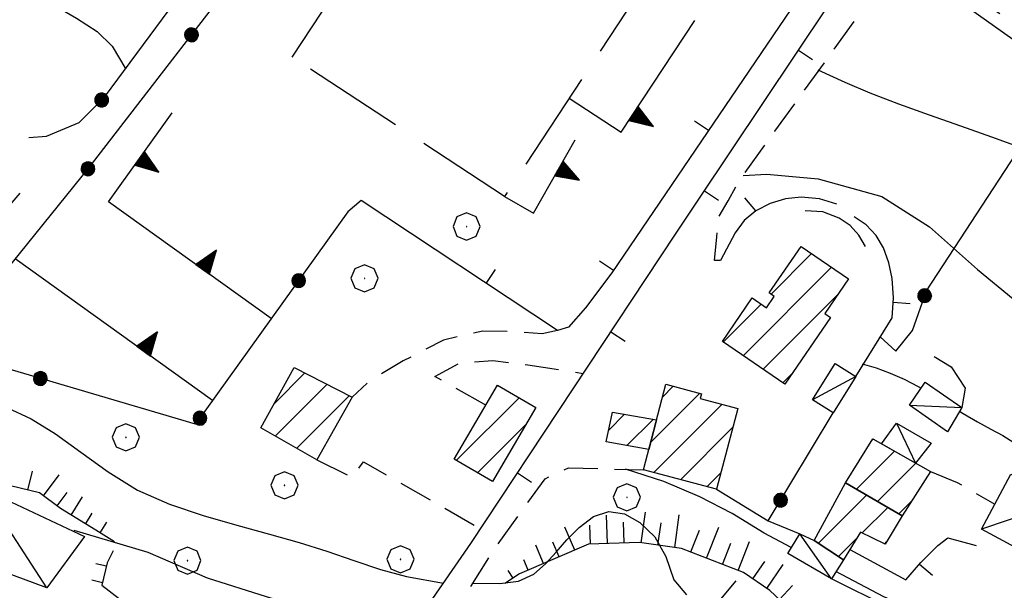
# Model space of a CAD drawing. Extents: x 2590244 to 2595068, y 4496880 to 4500338.
# Drawn here: x 2590695 to 2590840, y 4499173 to 4499258 of the extents above; entities that cross this region are included whole.
import ezdxf

# ---------------------------------------------------------------- set-up
doc = ezdxf.new("R2010")
doc.units = 0
doc.header["$LTSCALE"] = 5
doc.header["$MEASUREMENT"] = 0
for name, pattern in [('107', [1.5, 1, -0.5]), ('204', [4, 3, -1]), ('501', [5, 2.5, 2.5]), ('502', [5, 2.5, 2.5]), ('506', [5, 2.5, 2.5]), ('701', [2.5, 2, -0.5]), ('LSCA1', [1, -0.5, -0.5])]:
    doc.linetypes.add(name, pattern=pattern)
for name, color, linetype in [('10700000', 1, '107'), ('20100000', 2, 'Continuous'), ('20400000', 2, '204'), ('20700000', 2, 'Continuous'), ('20800000', 2, 'Continuous'), ('50100000', 1, '501'), ('50200000', 1, '502'), ('50600000', 1, '506'), ('60100000', 1, 'LSCA1'), ('70100000', 1, '701'), ('70400000', 1, 'Continuous'), ('80100000', 2, 'Continuous'), ('80200000', 1, 'Continuous'), ('91600000', 1, 'Continuous'), ('C2010000', 1, 'Continuous')]:
    doc.layers.add(name, color=color, linetype=linetype)

# ---------------------------------------------------------------- blocks, each defined once
blk = doc.blocks.new('TRIANG1')
at = {"linetype": 'Continuous'}
for p, q in [((0, 0.7), (-0.25, 0)), ((0, 0.526), (-0.042, 0.582)), ((-0.042, 0.582), (0, 0.555)), ((0, 0.555), (-0.034, 0.604)), ((-0.034, 0.604), (0, 0.585)), ((0, 0.585), (-0.027, 0.623)), ((-0.027, 0.623), (0, 0.612)), ((0, 0.612), (-0.021, 0.642)), ((-0.021, 0.642), (0, 0.642)), ((-0.013, 0.663), (0, 0.674)), ((0, 0.642), (-0.013, 0.663)), ((0.25, 0), (0, 0.7)), ((0, 0.7), (0, 0)), ((0, 0.674), (0, 0.685)), ((0, 0.685), (0, 0.674)), ((0, 0.674), (0, 0.685)), ((0, 0.674), (0, 0.685)), ((0, 0.685), (0, 0.674)), ((0, 0.674), (0, 0.685)), ((0.013, 0.663), (0, 0.674)), ((0, 0.642), (0.013, 0.663)), ((0, 0.612), (0.021, 0.642)), ((0.021, 0.642), (0, 0.642)), ((0, 0.585), (0.027, 0.623)), ((0.027, 0.623), (0, 0.612)), ((0, 0.555), (0.034, 0.604)), ((0.034, 0.604), (0, 0.585)), ((0, 0.526), (0.042, 0.582)), ((0.042, 0.582), (0, 0.555)), ((0, 0.147), (-0.143, 0.301)), ((-0.143, 0.301), (0, 0.182)), ((0, 0.182), (-0.134, 0.325)), ((-0.134, 0.325), (0, 0.215)), ((0, 0.215), (-0.125, 0.349)), ((-0.125, 0.349), (0, 0.256)), ((0, 0.256), (-0.115, 0.379)), ((-0.115, 0.379), (0, 0.289)), ((0, 0.289), (-0.106, 0.404)), ((-0.106, 0.404), (0, 0.322)), ((0, 0.322), (-0.099, 0.423)), ((-0.099, 0.423), (0, 0.354)), ((0, 0.354), (-0.089, 0.45)), ((-0.089, 0.45), (0, 0.381)), ((0, 0.381), (-0.08, 0.477)), ((-0.08, 0.477), (0, 0.42)), ((0, 0.42), (-0.07, 0.503)), ((-0.07, 0.503), (0, 0.453)), ((0, 0.453), (-0.06, 0.531)), ((-0.06, 0.531), (0, 0.494)), ((0, 0.494), (-0.05, 0.561)), ((-0.05, 0.561), (0, 0.526)), ((0, 0.494), (0.05, 0.561)), ((0.05, 0.561), (0, 0.526)), ((0, 0.453), (0.06, 0.531)), ((0.06, 0.531), (0, 0.494)), ((0, 0.42), (0.07, 0.503)), ((0.07, 0.503), (0, 0.453)), ((0, 0.381), (0.08, 0.477)), ((0.08, 0.477), (0, 0.42)), ((0, 0.354), (0.089, 0.45)), ((0.089, 0.45), (0, 0.381)), ((0, 0.322), (0.099, 0.423)), ((0.099, 0.423), (0, 0.354)), ((0, 0.289), (0.106, 0.404)), ((0.106, 0.404), (0, 0.322)), ((0, 0.256), (0.115, 0.379)), ((0.115, 0.379), (0, 0.289)), ((0, 0.215), (0.125, 0.349)), ((0.125, 0.349), (0, 0.256)), ((0, 0.182), (0.134, 0.325)), ((0.134, 0.325), (0, 0.215)), ((0, 0.147), (0.143, 0.301)), ((0.143, 0.301), (0, 0.182)), ((-0.25, 0), (0.25, 0)), ((-0.215, 0), (-0.236, 0.038)), ((-0.236, 0.038), (-0.178, 0)), ((-0.178, 0), (-0.227, 0.065)), ((-0.227, 0.065), (-0.141, 0)), ((-0.141, 0), (-0.218, 0.09)), ((-0.218, 0.09), (-0.111, 0)), ((-0.111, 0), (-0.209, 0.114)), ((-0.209, 0.114), (-0.072, 0)), ((-0.072, 0), (-0.201, 0.138)), ((-0.201, 0.138), (-0.042, 0)), ((-0.042, 0), (-0.192, 0.162)), ((-0.192, 0.162), (0, 0)), ((0, 0), (-0.182, 0.19)), ((-0.182, 0.19), (0, 0.038)), ((0, 0.038), (-0.172, 0.218)), ((-0.172, 0.218), (0, 0.077)), ((0, 0.077), (-0.162, 0.246)), ((-0.162, 0.246), (0, 0.112)), ((0, 0.112), (-0.152, 0.274)), ((-0.152, 0.274), (0, 0.147)), ((0, 0.112), (0.152, 0.274)), ((0.152, 0.274), (0, 0.147)), ((0, 0.077), (0.162, 0.246)), ((0.162, 0.246), (0, 0.112)), ((0, 0.038), (0.172, 0.218)), ((0.172, 0.218), (0, 0.077)), ((0, 0), (0.182, 0.19)), ((0.182, 0.19), (0, 0.038)), ((0.192, 0.162), (0, 0)), ((0.042, 0), (0.192, 0.162)), ((0.201, 0.138), (0.042, 0)), ((0.072, 0), (0.201, 0.138)), ((0.209, 0.114), (0.072, 0)), ((0.111, 0), (0.209, 0.114)), ((0.218, 0.09), (0.111, 0)), ((0.141, 0), (0.218, 0.09)), ((0.227, 0.065), (0.141, 0)), ((0.178, 0), (0.227, 0.065)), ((0.236, 0.038), (0.178, 0)), ((0.215, 0), (0.236, 0.038))]:
    blk.add_line(p, q, dxfattribs=at)
blk = doc.blocks.new('CAMP_FB2D0D78')
at = {"layer": 'C2010000', "linetype": 'Continuous'}
for p, q in [((2590812.846, 4499180.195), (2590819.948, 4499187.297)), ((2590819.318, 4499181.718), (2590823.083, 4499185.483)), ((2590815.813, 4499178.212), (2590818.541, 4499180.941)), ((2590822.64, 4499180.09), (2590822.918, 4499180.368))]:
    blk.add_line(p, q, dxfattribs=at)
blk = doc.blocks.new('CAMP_DD5D22B3')
at = {"layer": 'C2010000', "linetype": 'Continuous'}
for p, q in [((2590820.831, 4499195.474), (2590820.935, 4499195.578)), ((2590818.463, 4499188.157), (2590824.094, 4499193.787)), ((2590821.599, 4499186.342), (2590827.253, 4499191.997)), ((2590824.734, 4499184.527), (2590826.599, 4499186.392))]:
    blk.add_line(p, q, dxfattribs=at)
blk = doc.blocks.new('CAMP_1EA47A1F')
at = {"layer": 'C2010000', "linetype": 'Continuous'}
for p, q in [((2590805.862, 4499216.97), (2590811.857, 4499222.965)), ((2590801.724, 4499207.882), (2590814.788, 4499220.946)), ((2590804.66, 4499205.868), (2590815.714, 4499216.922)), ((2590798.789, 4499209.897), (2590804.408, 4499215.516)), ((2590807.595, 4499203.854), (2590808.938, 4499205.196))]:
    blk.add_line(p, q, dxfattribs=at)
blk = doc.blocks.new('CAMP_2C955F51')
at = {"layer": 'C2010000', "linetype": 'Continuous'}
for p, q in [((2590789.833, 4499201.777), (2590791.424, 4499203.368)), ((2590788.063, 4499195.057), (2590795.345, 4499202.339)), ((2590788.564, 4499190.608), (2590798.662, 4499200.707)), ((2590792.476, 4499189.571), (2590800.229, 4499197.323)), ((2590796.389, 4499188.534), (2590798.458, 4499190.602))]:
    blk.add_line(p, q, dxfattribs=at)
blk = doc.blocks.new('CAMP_C965A719')
at = {"layer": 'C2010000', "linetype": 'Continuous'}
for p, q in [((2590765.303, 4499203.282), (2590765.521, 4499203.5)), ((2590759.4, 4499192.429), (2590768.644, 4499201.673)), ((2590762.522, 4499190.601), (2590769.679, 4499197.759))]:
    blk.add_line(p, q, dxfattribs=at)
blk = doc.blocks.new('CAMP_BCA90AA1')
at = {"layer": 'C2010000', "linetype": 'Continuous'}
for p, q in [((2590732.474, 4499200.773), (2590737.035, 4499205.334)), ((2590732.654, 4499196.003), (2590740.314, 4499203.663)), ((2590735.814, 4499194.213), (2590743.593, 4499201.992))]:
    blk.add_line(p, q, dxfattribs=at)
blk = doc.blocks.new('CAMP_E0F51624')
at = {"layer": 'C2010000', "linetype": 'Continuous'}
for p, q in [((2590781.895, 4499196.879), (2590784.243, 4499199.228)), ((2590784.564, 4499194.599), (2590788.444, 4499198.479))]:
    blk.add_line(p, q, dxfattribs=at)
blk = doc.blocks.new('BA1LUNG')
at = {"linetype": 'Continuous'}
blk.add_line((0, 0), (1, 0), dxfattribs=at)
blk = doc.blocks.new('BA1CORT')
at = {"linetype": 'Continuous'}
blk.add_line((0, 0), (0.7, 0), dxfattribs=at)
blk = doc.blocks.new('CERCHIO5')
at = {"linetype": 'Continuous'}
for p, q in [((-0.196, 0.064), (-0.206, 0.001)), ((-0.206, 0.001), (-0.196, -0.062)), ((-0.003, -0.202), (-0.206, 0.001)), ((-0.206, 0.001), (-0.003, 0.001)), ((-0.196, -0.062), (0.022, 0.2)), ((-0.168, 0.12), (-0.196, 0.064)), ((0.162, -0.118), (-0.196, 0.064)), ((-0.196, 0.064), (0.19, -0.062)), ((-0.183, 0.032), (-0.184, 0.013)), ((-0.184, 0.013), (-0.184, -0.047)), ((-0.18, 0.058), (-0.183, 0.032)), ((-0.167, 0.093), (-0.182, 0.091)), ((-0.182, 0.091), (-0.092, 0.063)), ((-0.152, 0.092), (-0.18, 0.058)), ((-0.158, 0.051), (-0.172, 0.001)), ((-0.172, 0.001), (-0.165, -0.077)), ((-0.168, -0.118), (0.094, 0.177)), ((-0.123, 0.166), (-0.168, 0.12)), ((0.19, -0.062), (-0.168, 0.12)), ((-0.168, 0.12), (0, 0)), ((0, 0), (-0.168, -0.118)), ((-0.152, 0.092), (-0.167, 0.093)), ((-0.166, 0.023), (-0.083, 0.112)), ((-0.122, -0.02), (-0.166, 0.023)), ((-0.072, 0.156), (-0.158, 0.051)), ((-0.138, 0.053), (-0.158, -0.016)), ((-0.142, 0.108), (-0.152, 0.092)), ((-0.126, 0.022), (-0.152, 0.092)), ((-0.127, 0.089), (-0.145, 0)), ((-0.145, 0), (-0.12, -0.069)), ((-0.092, 0.063), (-0.144, 0.144)), ((-0.144, 0.144), (-0.002, 0.069)), ((-0.105, 0.116), (-0.142, 0.108)), ((-0.076, 0.082), (-0.138, 0.053)), ((-0.072, 0.156), (-0.127, 0.089)), ((-0.127, 0.089), (-0.123, 0.112)), ((-0.11, -0.009), (-0.127, 0.089)), ((-0.091, -0.032), (-0.126, 0.022)), ((-0.066, 0.194), (-0.123, 0.166)), ((0.06, 0.194), (-0.123, -0.164)), ((-0.123, -0.164), (-0.066, 0.194)), ((-0.003, -0.202), (-0.123, 0.166)), ((-0.123, 0.166), (0.162, -0.118)), ((-0.123, 0.112), (-0.114, 0.138)), ((-0.084, 0.048), (-0.122, -0.02)), ((-0.114, 0.138), (-0.098, 0.178)), ((-0.072, 0.156), (-0.105, 0.116)), ((-0.098, 0.178), (-0.082, 0.172)), ((-0.022, 0.154), (-0.084, 0.048)), ((-0.083, 0.112), (0.009, 0.101)), ((-0.082, 0.172), (-0.032, 0.175)), ((-0.05, 0.134), (-0.076, 0.082)), ((0.022, 0.2), (-0.072, 0.156)), ((-0.032, 0.175), (-0.072, 0.156)), ((-0.003, 0.152), (-0.072, 0.156)), ((-0.051, 0.061), (-0.07, -0.008)), ((-0.068, -0.179), (0.035, 0.008)), ((-0.003, 0.204), (-0.066, 0.194)), ((-0.066, 0.194), (0.116, -0.164)), ((0.012, 0.149), (-0.051, 0.112)), ((-0.051, 0.112), (-0.051, 0.061)), ((-0.016, 0.097), (-0.051, 0.061)), ((-0.051, 0.061), (-0.016, 0.097)), ((-0.04, 0.124), (-0.05, 0.134)), ((-0.032, 0.175), (-0.04, 0.124)), ((0.01, 0.186), (-0.032, 0.175)), ((0, 0.174), (-0.032, 0.175)), ((-0.032, 0.175), (0.012, 0.149)), ((0.006, 0.054), (-0.026, -0.018)), ((0.061, 0.125), (-0.022, 0.154)), ((-0.016, 0.097), (0.034, 0.11)), ((0.065, 0.085), (-0.016, 0.097)), ((-0.003, 0.001), (-0.003, 0.204)), ((0.06, 0.194), (-0.003, 0.204)), ((-0.003, 0.001), (0.06, 0.194)), ((0.116, 0.166), (-0.003, -0.202)), ((0.058, 0.137), (-0.003, 0.152)), ((-0.003, 0.001), (0.197, 0.001)), ((-0.003, 0.001), (-0.003, -0.202)), ((-0.002, 0.069), (0.042, 0.197)), ((0.042, 0.16), (0, 0.174)), ((0.072, 0.053), (0.002, -0.036)), ((0.067, 0.043), (0.006, 0.054)), ((0.009, 0.101), (0.072, 0.053)), ((0.034, 0.11), (0.01, 0.186)), ((0.026, -0.083), (0.079, 0.072)), ((0.147, 0.135), (0.033, 0.066)), ((0.033, 0.066), (0.19, 0.064)), ((0.034, 0.11), (0.093, 0.094)), ((0.074, -0.087), (0.034, 0.11)), ((0.035, 0.008), (0.147, 0.135)), ((0.094, 0.177), (0.038, -0.196)), ((0.042, 0.197), (0.067, 0.101)), ((0.107, 0.137), (0.042, 0.16)), ((0.051, -0.062), (0.106, 0.031)), ((0.118, 0.117), (0.058, 0.137)), ((0.116, 0.166), (0.06, 0.194)), ((0.06, -0.192), (0.116, 0.166)), ((0.162, 0.12), (0.06, -0.192)), ((0.079, 0.072), (0.061, 0.125)), ((0.119, 0.036), (0.065, 0.085)), ((0.065, -0.017), (0.067, 0.043)), ((0.067, 0.101), (0.08, 0.184)), ((0.08, 0.184), (0.195, -0.034)), ((0.093, 0.094), (0.124, 0.053)), ((0.14, 0.07), (0.097, -0.076)), ((0.106, 0.031), (0.14, 0.105)), ((0.158, 0.109), (0.107, 0.137)), ((0.162, 0.12), (0.116, 0.166)), ((0.116, -0.164), (0.162, 0.12)), ((0.116, -0.06), (0.119, 0.036)), ((0.156, 0.064), (0.118, 0.117)), ((0.124, 0.053), (0.124, 0.053)), ((0.124, 0.053), (0.128, -0.03)), ((0.131, -0.07), (0.156, 0.001)), ((0.14, 0.105), (0.14, 0.07)), ((0.162, 0.044), (0.156, 0.064)), ((0.156, 0.001), (0.162, 0.044)), ((0.174, 0.064), (0.158, 0.109)), ((0.19, 0.064), (0.162, 0.12)), ((0.19, 0.064), (0.173, -0.096)), ((0.182, -0.008), (0.174, 0.064)), ((0.2, 0.001), (0.19, 0.064)), ((0.19, -0.062), (0.2, 0.001)), ((-0.196, -0.062), (-0.168, -0.118)), ((0.173, -0.096), (-0.196, -0.062)), ((-0.184, -0.047), (-0.165, -0.099)), ((-0.168, -0.118), (-0.123, -0.164)), ((-0.165, -0.077), (-0.13, -0.127)), ((-0.165, -0.099), (-0.12, -0.15)), ((-0.158, -0.016), (-0.117, -0.042)), ((-0.15, -0.04), (-0.156, -0.11)), ((-0.156, -0.11), (-0.106, -0.134)), ((-0.122, -0.02), (-0.15, -0.04)), ((-0.13, -0.127), (-0.06, -0.146)), ((-0.125, -0.057), (-0.108, -0.025)), ((-0.101, -0.082), (-0.125, -0.057)), ((-0.123, -0.164), (-0.066, -0.192)), ((-0.108, -0.025), (-0.122, -0.02)), ((-0.12, -0.069), (-0.087, -0.093)), ((-0.12, -0.15), (-0.06, -0.163)), ((-0.117, -0.042), (-0.078, -0.017)), ((-0.101, -0.082), (-0.11, -0.009)), ((-0.106, -0.134), (-0.093, -0.156)), ((-0.003, -0.094), (-0.101, -0.082)), ((-0.083, -0.14), (-0.101, -0.082)), ((-0.064, -0.045), (-0.097, -0.097)), ((-0.097, -0.097), (0.026, -0.134)), ((-0.093, -0.156), (-0.091, -0.18)), ((-0.054, -0.075), (-0.091, -0.032)), ((-0.091, -0.18), (-0.054, -0.075)), ((-0.087, -0.093), (-0.028, -0.126)), ((-0.034, -0.151), (-0.083, -0.14)), ((-0.07, -0.008), (-0.042, -0.049)), ((0.038, -0.196), (-0.068, -0.179)), ((-0.066, -0.192), (-0.003, -0.202)), ((0.097, -0.076), (-0.064, -0.045)), ((-0.06, -0.146), (0.011, -0.159)), ((-0.06, -0.163), (-0.032, -0.185)), ((0.002, -0.036), (-0.054, -0.075)), ((0.051, -0.062), (-0.054, -0.075)), ((-0.054, -0.075), (0.051, -0.062)), ((-0.054, -0.075), (-0.049, -0.182)), ((-0.049, -0.182), (0.026, -0.083)), ((-0.042, -0.049), (0.014, -0.064)), ((0.048, -0.128), (-0.034, -0.151)), ((-0.032, -0.185), (0.04, -0.182)), ((-0.028, -0.126), (0.048, -0.128)), ((-0.026, -0.018), (0.022, -0.048)), ((0.136, -0.106), (-0.003, -0.094)), ((-0.003, -0.202), (0.06, -0.192)), ((0.011, -0.159), (0.044, -0.153)), ((0.014, -0.064), (0.048, -0.061)), ((0.022, -0.048), (0.075, -0.075)), ((0.026, -0.134), (0.074, -0.087)), ((0.128, -0.03), (0.035, -0.054)), ((0.035, -0.054), (0.048, -0.128)), ((0.04, -0.182), (0.062, -0.176)), ((0.044, -0.153), (0.098, -0.127)), ((0.048, -0.061), (0.065, -0.017)), ((0.048, -0.128), (0.107, -0.112)), ((0.128, -0.03), (0.051, -0.062)), ((0.06, -0.192), (0.116, -0.164)), ((0.062, -0.176), (0.095, -0.16)), ((0.075, -0.075), (0.152, -0.078)), ((0.095, -0.16), (0.119, -0.147)), ((0.098, -0.127), (0.131, -0.07)), ((0.107, -0.112), (0.116, -0.06)), ((0.116, -0.164), (0.162, -0.118)), ((0.119, -0.147), (0.136, -0.106)), ((0.195, -0.034), (0.128, -0.03)), ((0.152, -0.078), (0.175, -0.074)), ((0.162, -0.118), (0.19, -0.062)), ((0.175, -0.074), (0.182, -0.008))]:
    blk.add_line(p, q, dxfattribs=at)
blk = doc.blocks.new('CERCHIO1')
at = {"linetype": 'Continuous'}
for p, q in [((0.003, 0.398), (-0.28, 0.28)), ((0.286, 0.28), (0.003, 0.398)), ((-0.28, 0.28), (-0.397, -0.002)), ((0, 0), (-0.002, -0.003)), ((0.002, 0.002), (0, 0)), ((0.005, 0.003), (0.002, 0.002)), ((0.009, 0.003), (0.005, 0.003)), ((0.011, 0.001), (0.009, 0.003)), ((0.013, -0.001), (0.011, 0.001)), ((0.403, -0.002), (0.286, 0.28)), ((-0.397, -0.002), (-0.28, -0.285)), ((-0.28, -0.285), (0.003, -0.402)), ((-0.002, -0.003), (-0.002, -0.006)), ((-0.002, -0.006), (0, -0.009)), ((0, -0.009), (0.002, -0.011)), ((0.002, -0.011), (0.005, -0.013)), ((0.003, -0.402), (0.286, -0.285)), ((0.005, -0.013), (0.009, -0.012)), ((0.009, -0.012), (0.011, -0.011)), ((0.011, -0.011), (0.013, -0.008)), ((0.014, -0.005), (0.013, -0.001)), ((0.013, -0.008), (0.014, -0.005)), ((0.286, -0.285), (0.403, -0.002))]:
    blk.add_line(p, q, dxfattribs=at)
blk = doc.blocks.new('BARMUR')
at = {"linetype": 'Continuous'}
blk.add_line((0, 0), (0.5, 0), dxfattribs=at)

msp = doc.modelspace()

# ---------------------------------------------------------------- linework, layer by layer
at = {"layer": '10700000', "linetype": '107', "flags": 128}
for points in [[(2590798.41, 4499221.93), (2590797.53, 4499221.94), (2590797.84, 4499225.46), (2590798.1, 4499228.36), (2590799.52, 4499230.76), (2590801.08, 4499233.58), (2590806.43, 4499241.04), (2590824.84, 4499266.53), (2590825.52, 4499267.91), (2590839.12, 4499258.8), (2590865.23, 4499240.75), (2590864.54, 4499238.29)], [(2590774.32, 4499211.59), (2590772.05, 4499211.1), (2590768.05, 4499211.45), (2590763.32, 4499211.53), (2590757.5, 4499210.2), (2590751.52, 4499207.11), (2590746.45, 4499204.07), (2590744.02, 4499201.77)], [(2590763.72, 4499200.58), (2590756.23, 4499204.81), (2590759.95, 4499206.88), (2590764.77, 4499207.16), (2590769.96, 4499206.55), (2590778.13, 4499205.25)], [(2590738.8, 4499192.52), (2590744.02, 4499189.91), (2590745.66, 4499192.2), (2590762.96, 4499182.33)], [(2590761.52, 4499173.77), (2590764.95, 4499179.24), (2590769.89, 4499186.14), (2590772.49, 4499189.72), (2590775.95, 4499191.34), (2590787, 4499191.02)], [(2590829.4, 4499190.78), (2590833.34, 4499189.16), (2590838.91, 4499185.95)]]:
    msp.add_lwpolyline(points, dxfattribs=at)
at = {"layer": '20100000', "linetype": 'Continuous', "flags": 128}
for points in [[(2590810.32, 4499224.02), (2590817.3, 4499219.22), (2590813.8, 4499214.14), (2590814.66, 4499213.55), (2590807.88, 4499203.66), (2590798.67, 4499209.98), (2590803.09, 4499216.41), (2590805.2, 4499214.98), (2590806.34, 4499216.64), (2590805.6, 4499217.15)], [(2590735.42, 4499206.16), (2590744.02, 4499201.77), (2590738.8, 4499192.52), (2590730.52, 4499197.21)], [(2590765.45, 4499203.54), (2590771.12, 4499200.23), (2590764.75, 4499189.3), (2590759.08, 4499192.62)], [(2590790.33, 4499203.66), (2590795.59, 4499202.27), (2590795.41, 4499201.56), (2590800.96, 4499200.1), (2590797.81, 4499188.16), (2590787, 4499191.02)], [(2590782.45, 4499199.55), (2590788.94, 4499198.39), (2590787.79, 4499194.02), (2590781.53, 4499195.14)], [(2590816.84, 4499189.09), (2590820.91, 4499195.59), (2590829.4, 4499190.78), (2590825.23, 4499184.24)], [(2590812.25, 4499180.59), (2590816.84, 4499189.09), (2590825.23, 4499184.24), (2590822.73, 4499180.05), (2590819.09, 4499181.83), (2590816.54, 4499177.73)]]:
    msp.add_lwpolyline(points, close=True, dxfattribs=at)
at = {"layer": '20400000', "linetype": '204', "flags": 128}
msp.add_lwpolyline([(2590735.16, 4499252), (2590758.04, 4499286.77), (2590789.36, 4499266.16), (2590766.49, 4499231.39)], close=True, dxfattribs=at)
at = {"layer": '20700000', "linetype": 'Continuous', "flags": 128}
for points in [[(2590815.32, 4499206.71), (2590818.38, 4499204.81), (2590815.05, 4499199.46), (2590812, 4499201.36)], [(2590831.91, 4499196.63), (2590826.29, 4499200.58), (2590828.63, 4499204), (2590834.05, 4499200.25)], [(2590822.16, 4499194.88), (2590824.37, 4499197.92), (2590829.48, 4499194.95), (2590827.2, 4499192.02)], [(2590685.85, 4499178.41), (2590689.38, 4499188.25), (2590704.48, 4499181.19), (2590698.91, 4499173.58)], [(2590810.1, 4499181.59), (2590812.25, 4499180.59), (2590816.54, 4499177.73), (2590814.77, 4499174.92), (2590808.33, 4499178.68)]]:
    msp.add_lwpolyline(points, close=True, dxfattribs=at)
at = {"layer": '20800000', "linetype": 'Continuous', "flags": 128}
msp.add_lwpolyline([(2590844.53, 4499178.16), (2590836.93, 4499182.25), (2590841.29, 4499190.37), (2590848.91, 4499186.28)], close=True, dxfattribs=at)
at = {"layer": '50100000', "linetype": '501', "flags": 128}
for points in [[(2590815.33, 4499272.83), (2590812.77, 4499268.43), (2590813.22, 4499265.65), (2590782.36, 4499220.11), (2590778.46, 4499214.95), (2590775.97, 4499212.09), (2590774.32, 4499211.59), (2590745.34, 4499230.8), (2590743.38, 4499229.13)], [(2590761.52, 4499180.15), (2590791.76, 4499225.84), (2590795.21, 4499231), (2590819.09, 4499266.78)], [(2590864.54, 4499238.29), (2590824.84, 4499266.53)], [(2590688.18, 4499224.03), (2590694.98, 4499231.89)], [(2590815.59, 4499230.27), (2590813.01, 4499231.06), (2590810.3, 4499231.3), (2590807.97, 4499231.04), (2590805.71, 4499230.37), (2590803.61, 4499229.3), (2590801.89, 4499227.84), (2590800.55, 4499226.02), (2590798.41, 4499221.93)], [(2590819.8, 4499224.02), (2590818.84, 4499225.69), (2590817.52, 4499227.11), (2590815.94, 4499228.21), (2590813.5, 4499229.12), (2590810.91, 4499229.28)], [(2590818.38, 4499204.81), (2590823.73, 4499213.5), (2590823.95, 4499216.41), (2590823.73, 4499219.3), (2590823.24, 4499221.61), (2590822.48, 4499223.84), (2590821.36, 4499225.65), (2590819.9, 4499227.2), (2590818.15, 4499228.4)], [(2590817.48, 4499179.25), (2590825.77, 4499174.78), (2590828, 4499177.33), (2590830.48, 4499179.83), (2590831.98, 4499181), (2590836.14, 4499179.83)]]:
    msp.add_lwpolyline(points, dxfattribs=at)
at = {"layer": '50200000', "linetype": '502', "flags": 128}
for points in [[(2590681.42, 4499206.32), (2590705.19, 4499235.71), (2590759.95, 4499306.7), (2590765.76, 4499306.49), (2590789.32, 4499290.73)], [(2590696.28, 4499240.1), (2590698.85, 4499240.34), (2590703.7, 4499242.36), (2590707.44, 4499246.08), (2590722.72, 4499266.81)], [(2590821.99, 4499210.69), (2590824.3, 4499208.55), (2590826.74, 4499211.63), (2590828.8, 4499217.46), (2590849.43, 4499249.04)], [(2590743.38, 4499229.13), (2590720.86, 4499197.76), (2590683.45, 4499208.82)], [(2590829.95, 4499207.79), (2590832.45, 4499206.23), (2590834.54, 4499203.08), (2590834.05, 4499200.25)], [(2590797.81, 4499188.16), (2590805.44, 4499183.48), (2590815.05, 4499199.46)], [(2590805.44, 4499183.48), (2590810.1, 4499181.59)], [(2590741.01, 4499149.27), (2590753.14, 4499168.04), (2590761.52, 4499180.15)], [(2590823.32, 4499170.69), (2590814.77, 4499174.92)]]:
    msp.add_lwpolyline(points, dxfattribs=at)
at = {"layer": '50600000', "linetype": '506', "flags": 128}
for points in [[(2590776.06, 4499245.94), (2590783.73, 4499240.89), (2590794.6, 4499257.42)], [(2590732.06, 4499213.36), (2590708.02, 4499230.62), (2590717.43, 4499243.74)], [(2590766.49, 4499231.39), (2590770.76, 4499228.95), (2590776.95, 4499239.79)], [(2590723.38, 4499201.28), (2590694.26, 4499222.2)]]:
    msp.add_lwpolyline(points, dxfattribs=at)
at = {"layer": '60100000', "linetype": 'LSCA1', "flags": 128}
for points in [[(2590708.89, 4499180.38), (2590706.13, 4499182.1), (2590700.91, 4499185.33), (2590697.85, 4499187.62), (2590692.1, 4499189), (2590681.34, 4499193.15), (2590676.14, 4499197.2), (2590670.2, 4499200.08), (2590664.96, 4499200.64), (2590661.3, 4499199.84), (2590658.37, 4499198.53)], [(2590817.8, 4499161.39), (2590812.59, 4499165.95), (2590809.69, 4499169.47), (2590805.66, 4499173.2), (2590801.77, 4499175.85), (2590792.66, 4499179.42), (2590786.45, 4499180.3), (2590778.89, 4499180.05), (2590768.73, 4499175.66), (2590766.55, 4499174.24)], [(2590708.73, 4499179.05), (2590707.84, 4499177.3), (2590707.04, 4499173.97), (2590725.32, 4499159.84), (2590741.01, 4499149.27), (2590730.72, 4499135.17), (2590730.7, 4499133.95), (2590735.2, 4499130.72), (2590745.84, 4499124.66), (2590754.84, 4499119.97), (2590760.07, 4499118.02), (2590764.98, 4499120.45), (2590771.01, 4499128.98), (2590774.66, 4499135.02)]]:
    msp.add_lwpolyline(points, dxfattribs=at)
at = {"layer": '70100000', "linetype": '701', "flags": 128}
msp.add_lwpolyline([(2590740.52, 4499149.6), (2590750.34, 4499146.11), (2590758.08, 4499144.09), (2590770.06, 4499138.7), (2590774.66, 4499135.02), (2590777.72, 4499138.53), (2590782.94, 4499147.9), (2590789.82, 4499159.97), (2590793.62, 4499165.48), (2590796.95, 4499170.14), (2590801.77, 4499175.85)], dxfattribs=at)
at = {"layer": '80100000', "linetype": 'Continuous', "flags": 128}
for points in [[(2590812.75, 4499250.12), (2590816.76, 4499248.27), (2590820.47, 4499246.71), (2590824.68, 4499245.1), (2590829.23, 4499243.45), (2590833.83, 4499241.82), (2590838.41, 4499240.2), (2590842.88, 4499238.61)], [(2590798.94, 4499154.99), (2590797.15, 4499158.04), (2590792, 4499163.43), (2590789.27, 4499165.88), (2590785.3, 4499168.41), (2590782.21, 4499169.57), (2590778.45, 4499170.16), (2590773.33, 4499170.14), (2590768.34, 4499169.12), (2590764.7, 4499167.73), (2590761.99, 4499166.15), (2590758.23, 4499164.41), (2590757.09, 4499163.87), (2590756.05, 4499163.38), (2590754.06, 4499162.81), (2590752.73, 4499162.85), (2590749.83, 4499163.55), (2590746.05, 4499165.12), (2590739.54, 4499169.78), (2590731.33, 4499172.27), (2590722.66, 4499175.02), (2590713.89, 4499178.8), (2590702.93, 4499182.06)]]:
    msp.add_lwpolyline(points, dxfattribs=at)
at = {"layer": '80200000', "linetype": 'Continuous', "flags": 128}
for points in [[(2590651.64, 4499285.64), (2590653.94, 4499284.18), (2590656.8, 4499282.05), (2590659.15, 4499279.81), (2590662.15, 4499277.71), (2590665.48, 4499275.98), (2590668.73, 4499274.91), (2590671.87, 4499274.31), (2590674.87, 4499273.93), (2590677.64, 4499273.62), (2590680, 4499273.15), (2590682.16, 4499272.43), (2590684.47, 4499271.27), (2590686.98, 4499269.58), (2590689.79, 4499267.17), (2590692.88, 4499264.33), (2590696.3, 4499261.85), (2590699.89, 4499259.72), (2590703.31, 4499257.73), (2590706.36, 4499255.8), (2590708.55, 4499253.6), (2590710.57, 4499250.22)], [(2590801.74, 4499234.51), (2590805.26, 4499234.7), (2590812.8, 4499234), (2590822.23, 4499231.39), (2590829.25, 4499226.9), (2590836.35, 4499220.62), (2590841.59, 4499216.27), (2590847.41, 4499211.74), (2590855.05, 4499205.59), (2590862, 4499201.01), (2590869.51, 4499194.41), (2590876.13, 4499185.72), (2590882.82, 4499177.43), (2590885.72, 4499172.27), (2590886.33, 4499168.89)], [(2590819.31, 4499206.68), (2590821.38, 4499206.09), (2590823.44, 4499205.33), (2590825.5, 4499204.41), (2590827.58, 4499203.34), (2590828.01, 4499203.09)], [(2590681.13, 4499204.28), (2590681.83, 4499204.02), (2590685.49, 4499202.79), (2590689.35, 4499201.51), (2590693.01, 4499200.21), (2590696.59, 4499198.57), (2590700.18, 4499196.32), (2590703.93, 4499193.64), (2590707.95, 4499190.75), (2590712.3, 4499188.03), (2590717.02, 4499185.94), (2590721.98, 4499184.3), (2590726.97, 4499182.86), (2590731.8, 4499181.54), (2590736.19, 4499180.27), (2590740.25, 4499178.99), (2590744.24, 4499177.62), (2590748.17, 4499176.28), (2590752.02, 4499175.26), (2590757.47, 4499174.29)], [(2590833.71, 4499199.68), (2590834.24, 4499199.36), (2590836.35, 4499198.11), (2590838.3, 4499197.04), (2590840.08, 4499196.1), (2590841.69, 4499195.07), (2590843.12, 4499193.92), (2590844.49, 4499192.63), (2590846.32, 4499191.03), (2590848.69, 4499189.12), (2590851.43, 4499186.95), (2590853.66, 4499184.81), (2590855.25, 4499182.76), (2590856.24, 4499180.79), (2590856.98, 4499178.86), (2590857.55, 4499176.96), (2590857.97, 4499175.11), (2590858.55, 4499173.42), (2590859.36, 4499171.93), (2590860.39, 4499170.63)], [(2590808.85, 4499179.54), (2590804.85, 4499181.69), (2590800.14, 4499184.59), (2590795.34, 4499187.02), (2590790.02, 4499189.28), (2590784.36, 4499191.1)], [(2590761.85, 4499174.3), (2590765.79, 4499174.21), (2590768.58, 4499174.6), (2590770.81, 4499175.6), (2590772.56, 4499177.13), (2590774.15, 4499178.84), (2590775.7, 4499180.68), (2590777.53, 4499182.5), (2590779.66, 4499184.15), (2590781.9, 4499184.85), (2590784.2, 4499184.51), (2590786.49, 4499183.26), (2590788.68, 4499181.13), (2590790.33, 4499178.24), (2590791.51, 4499174.79), (2590793.38, 4499172.54)], [(2590833.98, 4499166.32), (2590831.91, 4499168.41), (2590826.95, 4499170.32), (2590822.49, 4499172.24), (2590815.45, 4499176)]]:
    msp.add_lwpolyline(points, dxfattribs=at)
at = {"layer": '91600000', "linetype": 'Continuous', "flags": 128}
for points in [[(2590818.38, 4499204.81), (2590812, 4499201.36)], [(2590826.29, 4499200.58), (2590834.05, 4499200.25)], [(2590824.37, 4499197.92), (2590827.2, 4499192.02)], [(2590698.91, 4499173.58), (2590689.38, 4499188.25)], [(2590848.91, 4499186.28), (2590836.93, 4499182.25)], [(2590814.77, 4499174.92), (2590810.1, 4499181.59)]]:
    msp.add_lwpolyline(points, dxfattribs=at)

# ---------------------------------------------------------------- block references
at = {"layer": '50100000', "linetype": 'Continuous'}
for p, xscale, yscale, zscale, rotation in [((2590809.92, 4499253.04), 4.999999999924573, 4.999999999924573, 4.999999999924573, 326.2777955176741), ((2590796.62, 4499241.15), 5.000000001572074, 5.000000001572074, 5.000000001572074, 145.8760415742725), ((2590796.04, 4499232.25), 4.999999999924573, 4.999999999924573, 4.999999999924573, 326.2777955176741), ((2590803.6, 4499229.29), 5.000000001707651, 5.000000001707651, 5.000000001707651, 130.2229005179383), ((2590763.81, 4499218.56), 4.999999999142462, 4.999999999142462, 4.999999999142462, 56.46673271575064), ((2590782.59, 4499220.45), 5.000000001572074, 5.000000001572074, 5.000000001572074, 145.8760415742725), ((2590823.91, 4499215.79), 5.000000000439115, 5.000000000439115, 5.000000000439115, 355.5530506309298), ((2590782.22, 4499211.42), 4.999999998487248, 4.999999998487248, 4.999999998487248, 326.5091754560574), ((2590768.42, 4499190.57), 4.999999998487248, 4.999999998487248, 4.999999998487248, 326.5091754560574), ((2590827.8, 4499177.1), 5.000000001006355, 5.000000001006355, 5.000000001006355, 318.8347850823408)]:
    msp.add_blockref('BARMUR', p, dxfattribs=dict(at, xscale=xscale, yscale=yscale, zscale=zscale, rotation=rotation))
at = {"layer": '50200000', "linetype": 'Continuous'}
for p, xscale, yscale, zscale, rotation in [((2590720.28, 4499255.27), 4.999999999618984, 4.999999999618984, 4.999999999618984, 322.3520035107726), ((2590707.01, 4499245.65), 4.999999999045816, 4.999999999045816, 4.999999999045816, 314.8770149029427), ((2590705, 4499235.48), 5.00000000081918, 5.00000000081918, 5.00000000081918, 321.0416593164846), ((2590736.09, 4499218.98), 5.000000000087788, 5.000000000087788, 5.000000000087788, 144.3255693291239), ((2590828.54, 4499216.74), 4.999999999486291, 4.999999999486291, 4.999999999486291, 340.5769369586159), ((2590697.96, 4499204.53), 4.999999998406882, 4.999999998406882, 4.999999998406882, 73.52557855575228), ((2590721.51, 4499198.67), 5.000000000087788, 5.000000000087788, 5.000000000087788, 144.3255693291239), ((2590807.27, 4499186.52), 5.000000000344595, 5.000000000344595, 5.000000000344595, 328.9846114223879)]:
    msp.add_blockref('CERCHIO5', p, dxfattribs=dict(at, xscale=xscale, yscale=yscale, zscale=zscale, rotation=rotation))
at = {"layer": '50600000', "linetype": 'Continuous'}
for p, xscale, yscale, zscale, rotation in [((2590785.56, 4499243.66), 5.000000002499289, 5.000000002499289, 5.000000002499289, 236.6592965236466), ((2590712.62, 4499237.04), 5.000000001891576, 5.000000001891576, 5.000000001891576, 234.3220442767831), ((2590774.52, 4499235.54), 4.999999999307848, 4.999999999307848, 4.999999999307848, 240.2550023348461), ((2590721.91, 4499220.65), 4.999999997982218, 4.999999997982218, 4.999999997982218, 324.3218435601315), ((2590713.23, 4499208.57), 5.000000000048849, 5.000000000048849, 5.000000000048849, 324.3145436396456)]:
    msp.add_blockref('TRIANG1', p, dxfattribs=dict(at, xscale=xscale, yscale=yscale, zscale=zscale, rotation=rotation))
at = {"layer": '60100000', "linetype": 'Continuous'}
for name, p, xscale, yscale, zscale, rotation in [('BA1CORT', (2590696.11, 4499188.04), 4.115267680337718, 4.115267680337718, 4.115267680337718, 76.4760046968271), ('BA1LUNG', (2590698.42, 4499187.19), 3.863091798060379, 3.863091798060379, 3.863091798060379, 53.14811707796621), ('BA1CORT', (2590700.42, 4499185.69), 3.559121787451418, 3.559121787451418, 3.559121787451418, 53.14811709060243), ('BA1LUNG', (2590702.52, 4499184.33), 3.176434016574543, 3.176434016574543, 3.176434016574543, 58.31794404180896), ('BA1CORT', (2590704.64, 4499183.02), 2.659453162625145, 2.659453162625145, 2.659453162625145, 58.31794403784116), ('BA1LUNG', (2590781.69, 4499180.14), 4.18532484272712, 4.18532484272712, 4.18532484272712, 91.89351095707228), ('BA1LUNG', (2590786.68, 4499180.26), 4.553616800651644, 4.553616800651644, 4.553616800651644, 81.97078859882984), ('BA1LUNG', (2590791.63, 4499179.57), 4.847599020016529, 4.847599020016529, 4.847599020016529, 81.97078861532981), ('BA1LUNG', (2590706.77, 4499181.71), 1.859437331186525, 1.859437331186525, 1.859437331186525, 58.06563148298738), ('BA1CORT', (2590779.19, 4499180.06), 3.959344125219691, 3.959344125219691, 3.959344125219691, 91.8935109340551), ('BA1CORT', (2590784.19, 4499180.22), 4.381028066051708, 4.381028066051708, 4.381028066051708, 91.89351094059093), ('BA1CORT', (2590789.16, 4499179.92), 4.707978903592424, 4.707978903592424, 4.707978903592424, 81.97078861929131), ('BA1LUNG', (2590776.87, 4499179.17), 3.691971835644007, 3.691971835644007, 3.691971835644007, 113.3650665585035), ('BA1CORT', (2590794.02, 4499178.89), 4.975049099693309, 4.975049099693309, 4.975049099693309, 68.61587246825287), ('BA1LUNG', (2590796.35, 4499177.98), 4.901504028876889, 4.901504028876889, 4.901504028876889, 68.61587245804269), ('BA1LUNG', (2590772.28, 4499177.19), 2.942126808860627, 2.942126808860627, 2.942126808860627, 113.3650665552353), ('BA1CORT', (2590774.58, 4499178.18), 3.364567507967389, 3.364567507967389, 3.364567507967389, 113.3650665252581), ('BA1CORT', (2590798.68, 4499177.06), 4.767173296862365, 4.767173296862365, 4.767173296862365, 68.61587245863821), ('BA1LUNG', (2590801.01, 4499176.15), 4.619251741807423, 4.619251741807423, 4.619251741807423, 68.61587245204385), ('BA1LUNG', (2590707.72, 4499176.77), 1.593105971279129, 1.593105971279129, 1.593105971279129, 166.4020808097757), ('BA1CORT', (2590769.99, 4499176.2), 2.345833156761745, 2.345833156761745, 2.345833156761745, 113.3650665756211), ('BA1CORT', (2590803.16, 4499174.91), 4.454676494457028, 4.454676494457028, 4.454676494457028, 55.69801638582516), ('BA1LUNG', (2590805.22, 4499173.5), 4.269216264173081, 4.269216264173081, 4.269216264173081, 55.69801638916953), ('BA1LUNG', (2590767.78, 4499175.04), 1.322519330372504, 1.322519330372504, 1.322519330372504, 122.9684039790165), ('BA1CORT', (2590707.13, 4499174.34), 2.278533751606393, 2.278533751606393, 2.278533751606393, 166.4020807855554), ('BA1CORT', (2590807.11, 4499171.86), 4.056789225318197, 4.056789225318197, 4.056789225318197, 47.19749800428698)]:
    msp.add_blockref(name, p, dxfattribs=dict(at, xscale=xscale, yscale=yscale, zscale=zscale, rotation=rotation))
at = {"layer": '70400000', "linetype": 'Continuous', "xscale": 5, "yscale": 5, "zscale": 5}
for p in [(2590760.88, 4499226.98), (2590745.81, 4499219.34), (2590710.56, 4499195.84), (2590733.99, 4499188.76), (2590784.55, 4499186.99), (2590751.12, 4499177.82), (2590719.66, 4499177.63)]:
    msp.add_blockref('CERCHIO1', p, dxfattribs=at)
at = {"layer": 'C2010000', "linetype": 'Continuous'}
for name in ['CAMP_1EA47A1F', 'CAMP_BCA90AA1', 'CAMP_C965A719', 'CAMP_2C955F51', 'CAMP_E0F51624', 'CAMP_DD5D22B3', 'CAMP_FB2D0D78']:
    msp.add_blockref(name, (0, 0), dxfattribs=at)

doc.saveas('drawing.dxf')
